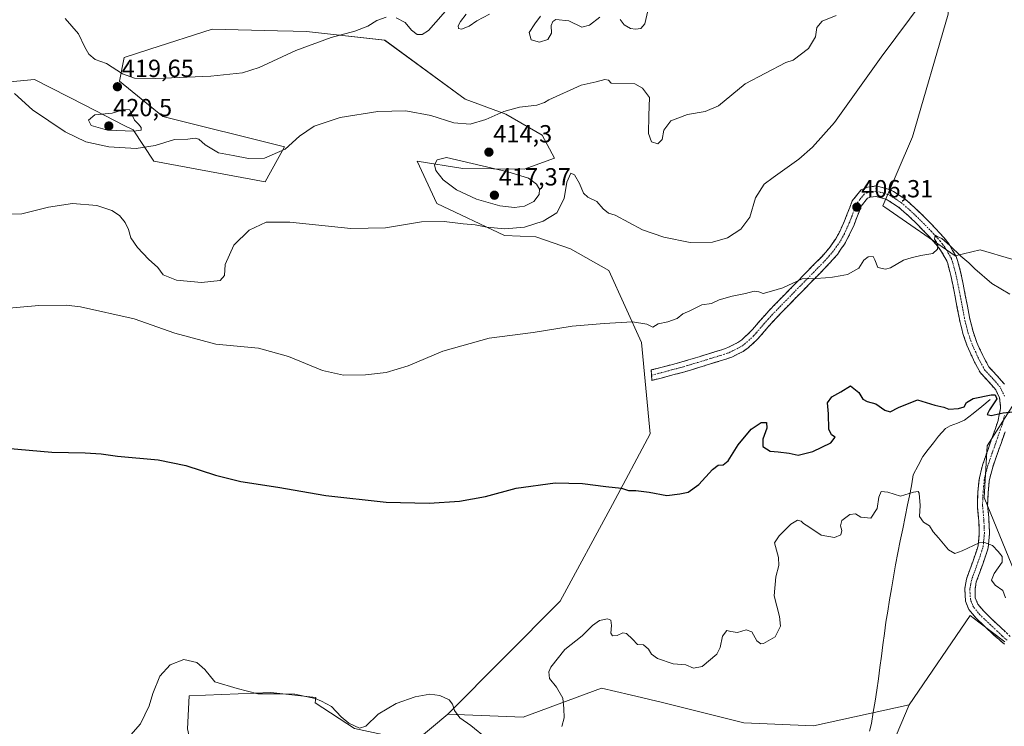
# Model space of a CAD drawing. Units: metres. Extents: x 577026 to 580480, y 4703412 to 4705764.
# Drawn here: x 578433 to 578831, y 4704526 to 4704812 of the extents above; entities that cross this region are included whole.
import ezdxf
from ezdxf.enums import TextEntityAlignment as Align

# ---------------------------------------------------------------- set-up
doc = ezdxf.new("R2010")
doc.units = ezdxf.units.M
doc.header["$MEASUREMENT"] = 0
doc.linetypes.add('TRAZO_Y_PUNTO', pattern=[1, 0.5, -0.25, 0, -0.25])
doc.linetypes.add('TRAZOSX2', pattern=[1.5, 1, -0.5])
for name, color, linetype, lineweight in [('Arbolado forestal CxS', 92, 'Continuous', 0), ('Camino', 19, 'TRAZOSX2', 0), ('Camino Cxs', 19, 'Continuous', 0), ('Camino eje', 19, 'TRAZO_Y_PUNTO', 0), ('Carátula', 7, 'Continuous', 5), ('Corriente natural lineal', 142, 'Continuous', 13), ('Cultivos herbáceos CxS', 92, 'Continuous', 0), ('Curva de nivel maestra', 36, 'Continuous', 30), ('Curva de nivel normal', 36, 'Continuous', 0), ('Punto de cota en terreno', 7, 'Continuous', 0), ('Rótulo de punto de cota en terreno', 19, 'Continuous', 0), ('Suelo desnudo CxS', 43, 'Continuous', 0)]:
    doc.layers.add(name, color=color, linetype=linetype, lineweight=lineweight)
doc.styles.add('Arial', font='txt', dxfattribs={"height": 0.2})

# ---------------------------------------------------------------- blocks, each defined once
blk = doc.blocks.new('*U150')
at = {"layer": 'Cultivos herbáceos CxS', "color": 92, "linetype": 'Continuous', "lineweight": 0}
for points in [[(578423.1671, 4704786.3441, 414.4995), (578438.9883, 4704787.8395, 417.6531), (578459.3167, 4704777.4147, 419.798), (578475.2231, 4704769.2575, 419.5213), (578478.8211, 4704767.4125, 418.9865), (578487.2571, 4704754.7525, 412.1553), (578532.2259, 4704746.4745, 411.6174), (578540.1431, 4704760.5549, 414.1214), (578490.8851, 4704772.8773, 417.5642), (578473.3433, 4704787.1393, 419.6798), (578475.2243, 4704796.6707, 420.4581), (578485.5789, 4704800.0339, 421.1596), (578510.7647, 4704808.2153, 422.9086), (578537.2279, 4704807.5111, 421.3004), (578543.5937, 4704807.3419, 420.804), (578548.9397, 4704807.1997, 420.4206), (578580.6057, 4704803.6799, 418.1518), (578613.1503, 4704779.9165, 415.5606), (578629.6175, 4704773.7421, 414.5816), (578644.3801, 4704765.3013, 413.4069), (578649.3615, 4704755.9511, 411.8241), (578636.9983, 4704751.5865, 414.6263), (578612.2699, 4704751.7537, 416.2543), (578593.7629, 4704754.7517, 413.1863), (578601.7149, 4704737.6729, 410.6714), (578629.0449, 4704724.7457, 409.0455), (578641.8207, 4704724.1777, 408.797), (578655.8129, 4704719.3723, 407.8986), (578671.3143, 4704710.4801, 406.64), (578684.5081, 4704681.4363, 404.048), (578688.0265, 4704644.4727, 401.5678), (578672.7453, 4704615.8409, 399.3155), (578651.6537, 4704576.8045, 396.451), (578606.1039, 4704531.0241, 394.6396), (578592.9785, 4704519.9571, 393.3919)], [(578568.3497, 4704525.2383, 394.5794), (578552.5297, 4704535.6593, 394.3454), (578552.7329, 4704537.8385, 394.7064), (578534.6027, 4704539.8797, 394.799), (578501.4999, 4704538.4401, 393.7121), (578500.8587, 4704525.1091, 394.3389)], [(578845.2987, 4704383.1987, 387.461), (578808.9605, 4704355.0105, 385.0205), (578759.7049, 4704400.7753, 387.3146), (578760.6843, 4704437.5377, 388.7626), (578756.8059, 4704464.1961, 389.8992), (578758.6851, 4704474.9973, 389.8363), (578772.6273, 4704487.1059, 390.8658), (578792.8319, 4704534.7955, 392.3395), (578817.4443, 4704570.9481, 393.636), (578821.0433, 4704568.2485, 393.9011), (578831.5285, 4704560.3839, 394.7293)], [(578848.8695, 4704555.7627, 396.0918), (578823.1083, 4704618.7113, 397.0261), (578824.3257, 4704639.6705, 398.573), (578834.4479, 4704655.5769, 399.938)], [(578834.3093, 4704715.1509, 406.9754), (578821.5379, 4704718.8781, 406.5526), (578811.4287, 4704716.4643, 404.7548), (578782.9233, 4704736.1629, 405.7777), (578782.1601, 4704736.6897, 405.8051), (578794.1573, 4704764.6687, 406.9892), (578808.6413, 4704814.2443, 408.5964), (578801.4695, 4704920.2997, 414.2437), (578785.6523, 4704953.0067, 417.828), (578771.9961, 4705012.2305, 418.4969), (578768.2113, 4705037.4393, 419.8743), (578769.8371, 4705074.3361, 422.2734), (578781.9083, 4705087.8429, 422.5922), (578792.0935, 4705092.3893, 423.4233), (578793.2301, 4705092.8967, 423.8098), (578793.0357, 4705078.5557, 423.2284), (578783.5445, 4705055.3447, 420.6556), (578782.4903, 4705027.9141, 418.1918), (578808.9357, 4704984.3253, 414.9835), (578829.2433, 4704955.9143, 413.0516), (578845.1333, 4704951.5203, 413.2459)]]:
    blk.add_polyline3d(points, dxfattribs=at)
blk = doc.blocks.new('*U152')
at = {"layer": 'Suelo desnudo CxS', "color": 43, "linetype": 'Continuous', "lineweight": 0}
for points in [[(578500.8587, 4704525.1091, 394.3389), (578501.4999, 4704538.4401, 393.7121), (578534.6027, 4704539.8797, 394.799), (578552.7329, 4704537.8385, 394.7064), (578552.5297, 4704535.6593, 394.3454), (578568.3497, 4704525.2383, 394.5794)], [(578592.9785, 4704519.9571, 393.3919), (578606.1039, 4704531.0241, 394.6396), (578636.6905, 4704529.8689, 397.1483), (578668.3819, 4704541.6065, 392.3388), (578679.9173, 4704538.8595, 393.8031), (578693.0301, 4704535.7371, 392.7643), (578725.8935, 4704527.5209, 392.8417), (578754.0627, 4704526.3465, 391.4074), (578792.8319, 4704534.7955, 392.3395), (578772.6273, 4704487.1059, 390.8658)]]:
    blk.add_polyline3d(points, dxfattribs=at)
blk = doc.blocks.new('*U178')
at = {"layer": 'Curva de nivel normal', "color": 36, "linetype": 'Continuous', "lineweight": 0}
blk.add_polyline3d([(578419.51, 4704694.44, 405), (578440.63, 4704696.38, 405), (578451.69, 4704696.56, 405), (578457.5, 4704695.89, 405), (578479.24, 4704690.98, 405), (578495.68, 4704685.25, 405), (578512.31, 4704680.71, 405), (578529.54, 4704679.06, 405), (578541.7, 4704675.74, 405), (578555.44, 4704670.12, 405), (578563.91, 4704668.22, 405), (578572.9, 4704668.34, 405), (578581.2, 4704669.34, 405), (578590.1, 4704671.93, 405), (578604.2, 4704677.85, 405), (578622.85, 4704683.13, 405), (578640.7, 4704685.41, 405), (578656.51, 4704688.03, 405), (578669.38, 4704689.05, 405), (578680.85, 4704689.79, 405), (578686.72, 4704688.82, 405), (578689.14, 4704687.59, 405), (578691.22, 4704688.93, 405), (578695.14, 4704689.78, 405), (578698.9, 4704691.13, 405), (578701.27, 4704693.01, 405), (578704.06, 4704694.16, 405), (578708.94, 4704696.65, 405), (578712.9, 4704697.22, 405), (578715.9, 4704698.64, 405), (578721.19, 4704700.21, 405), (578726.63, 4704701.21, 405), (578730.14, 4704702.21, 405), (578731.98, 4704701.97, 405), (578733.69, 4704701.3, 405), (578737.13, 4704702.12, 405), (578741.68, 4704703.58, 405), (578749.46, 4704707.15, 405), (578755.05, 4704707.36, 405), (578758.93, 4704707.61, 405), (578761.73, 4704707.78, 405), (578764.93, 4704708.43, 405), (578767.89, 4704708.86, 405), (578772.42, 4704711.46, 405), (578774.49, 4704714.78, 405), (578776.24, 4704716.12, 405), (578778.18, 4704716.27, 405), (578778.98, 4704714.8, 405), (578780.08, 4704711.75, 405), (578783.19, 4704711.14, 405), (578785.19, 4704711.61, 405), (578790.55, 4704714.74, 405), (578793.55, 4704715.61, 405), (578797.55, 4704716.64, 405), (578802.43, 4704717.37, 405), (578804.26, 4704719.12, 405), (578804.4, 4704720.59, 405), (578803.9, 4704721.98, 405), (578803.1, 4704723.19, 405), (578803.29, 4704724.78, 405), (578804.18, 4704724.27, 405), (578806.02, 4704723.43, 405), (578809.3, 4704720.7, 405), (578813.65, 4704716.38, 405), (578816.94, 4704713.68, 405), (578819.41, 4704711.15, 405), (578826.2, 4704705.27, 405), (578833.53, 4704701.02, 405)], dxfattribs=at)
blk = doc.blocks.new('*U180')
at = {"layer": 'Curva de nivel normal', "color": 36, "linetype": 'Continuous', "lineweight": 0}
blk.add_polyline3d([(578430.82, 4704782.18, 415), (578438.19, 4704775.56, 415), (578451.35, 4704766.61, 415), (578459.73, 4704762.63, 415), (578468.97, 4704760.59, 415), (578480.09, 4704759.86, 415), (578487.75, 4704761.16, 415), (578495.63, 4704763.6, 415), (578500.91, 4704763.7, 415), (578503.88, 4704764.07, 415), (578505.4, 4704763.69, 415), (578507.95, 4704761.32, 415), (578513.42, 4704758.18, 415), (578519.35, 4704757.1, 415), (578525.51, 4704755.9, 415), (578531.98, 4704756.04, 415), (578540.32, 4704759.62, 415), (578546.2, 4704764.88, 415), (578552.07, 4704768.91, 415), (578562.57, 4704772.41, 415), (578577.9, 4704774.82, 415), (578589.23, 4704775.2, 415), (578599.23, 4704773.31, 415), (578608.56, 4704770.26, 415), (578615.23, 4704769.77, 415), (578621.56, 4704771.58, 415), (578628.8, 4704774.92, 415), (578635.18, 4704776.59, 415), (578642.14, 4704777.42, 415), (578645.23, 4704778.5, 415), (578647.08, 4704779.62, 415), (578660.12, 4704785.56, 415), (578666.12, 4704786.93, 415), (578669.64, 4704787.78, 415), (578671.16, 4704787.54, 415), (578672.21, 4704786.34, 415), (578681.8, 4704786.09, 415), (578684.88, 4704784.25, 415), (578687.71, 4704780.47, 415), (578687.46, 4704773.27, 415), (578687.28, 4704766, 415), (578688.6, 4704762.64, 415), (578691.08, 4704761.76, 415), (578692.88, 4704763.6, 415), (578693.54, 4704767.28, 415), (578696.34, 4704771.08, 415), (578703.12, 4704773.66, 415), (578710.22, 4704774.86, 415), (578715.66, 4704777.14, 415), (578726.49, 4704786.05, 415), (578742.89, 4704794.67, 415), (578745.84, 4704795.63, 415), (578752.12, 4704800.37, 415), (578754.87, 4704805.14, 415), (578755.4, 4704808.87, 415), (578757.56, 4704811.4, 415), (578763.28, 4704813.64, 415)], dxfattribs=at)
blk = doc.blocks.new('*U190')
at = {"layer": 'Curva de nivel normal', "color": 36, "linetype": 'Continuous', "lineweight": 0}
for points in [[(578451.34, 4704812.55, 420), (578456.8, 4704806.34, 420), (578459.24, 4704800.92, 420), (578460.95, 4704798.04, 420), (578463.44, 4704795.94, 420), (578468.03, 4704794.34, 420), (578474.6, 4704790.11, 420), (578479.36, 4704788.4, 420), (578488.07, 4704788.25, 420), (578510.24, 4704789.18, 420), (578523.12, 4704790.47, 420), (578529.88, 4704792.73, 420), (578544.69, 4704799.56, 420), (578558.95, 4704804.79, 420), (578568.48, 4704807.39, 420), (578573.84, 4704809.39, 420), (578577.39, 4704811.63, 420), (578581.23, 4704813.08, 420)], [(578585.23, 4704812.78, 420), (578588.91, 4704810.92, 420), (578591.4, 4704807.72, 420), (578593.72, 4704806.08, 420), (578595.82, 4704806.02, 420), (578598.37, 4704807.69, 420), (578608.24, 4704818.84, 420)], [(578613.54, 4704814.27, 420), (578611.34, 4704811.33, 420), (578610.3, 4704809.46, 420), (578610.42, 4704808.44, 420), (578611.73, 4704808.23, 420), (578614.84, 4704809.4, 420), (578617.88, 4704811.53, 420), (578623.04, 4704814.26, 420)], [(578643.72, 4704813.41, 420), (578641.34, 4704810.37, 420), (578639.1, 4704806.87, 420), (578639.91, 4704803.9, 420), (578643.27, 4704802.92, 420), (578646.59, 4704804.03, 420), (578648.04, 4704806.54, 420), (578648.02, 4704809.69, 420), (578648.59, 4704811.25, 420), (578649.87, 4704812.05, 420), (578655.14, 4704811.56, 420), (578660.36, 4704809.04, 420), (578663.43, 4704809.81, 420), (578667.67, 4704813.04, 420)], [(578675.93, 4704812.09, 420), (578677.49, 4704809.99, 420), (578680, 4704808.5, 420), (578682.08, 4704808.14, 420), (578684.18, 4704808.46, 420), (578685.82, 4704810.38, 420), (578687.1, 4704815.63, 420)]]:
    blk.add_polyline3d(points, dxfattribs=at)
blk = doc.blocks.new('*U197')
at = {"layer": 'Curva de nivel normal', "color": 36, "linetype": 'Continuous', "lineweight": 0}
for points in [[(578475.1, 4704519.5, 395), (578481.76, 4704527.2, 395), (578485.32, 4704534.48, 395), (578486.78, 4704539.36, 395), (578489.7, 4704546.48, 395), (578493.87, 4704551.07, 395), (578499.3, 4704553.18, 395), (578504.66, 4704551.99, 395), (578507.81, 4704549.11, 395), (578511.89, 4704544.1, 395), (578520.97, 4704541.38, 395), (578529.32, 4704539.3, 395), (578537.38, 4704539.34, 395), (578544.3, 4704539.21, 395), (578552.54, 4704537.45, 395), (578555.03, 4704536.32, 395), (578559.11, 4704534.09, 395), (578562.99, 4704529.95, 395), (578566.08, 4704527.4, 395), (578570.46, 4704525.39, 395), (578573.03, 4704526.23, 395), (578578.02, 4704531.03, 395), (578585.3, 4704535.39, 395), (578592.9, 4704538.08, 395), (578598.83, 4704539.2, 395), (578602.97, 4704538.65, 395), (578606.66, 4704536.9, 395), (578608.08, 4704535.1, 395), (578608.82, 4704532.49, 395), (578611.02, 4704529.52, 395), (578615.53, 4704526.5, 395), (578622.09, 4704521.08, 395)], [(578652.25, 4704526.13, 395), (578653.26, 4704529.59, 395), (578653.05, 4704533.3, 395), (578652.68, 4704537.48, 395), (578650.12, 4704541.92, 395), (578647.36, 4704545.46, 395), (578647.09, 4704548.19, 395), (578647.81, 4704550.05, 395), (578653.48, 4704557.21, 395), (578660.51, 4704562.7, 395), (578664.68, 4704566.86, 395), (578667.51, 4704569.01, 395), (578670.72, 4704569.68, 395), (578672.09, 4704569.07, 395), (578672.42, 4704566.97, 395), (578672.12, 4704563.85, 395), (578672.76, 4704562.72, 395), (578674.64, 4704562.86, 395), (578676.91, 4704563.92, 395), (578678.43, 4704563.65, 395), (578680.93, 4704561.33, 395), (578682.88, 4704559.28, 395), (578685.38, 4704559.07, 395), (578687.28, 4704557.35, 395), (578688.54, 4704555.3, 395), (578691.04, 4704553.6, 395), (578697.33, 4704551.41, 395), (578702.5, 4704551.04, 395), (578705.56, 4704549.67, 395), (578709.07, 4704550.4, 395), (578715.03, 4704555.3, 395), (578716.28, 4704557.97, 395), (578717.29, 4704562.66, 395), (578719.04, 4704564.94, 395), (578720.59, 4704564.44, 395), (578723.4, 4704564.16, 395), (578726.88, 4704565.16, 395), (578729.19, 4704564.43, 395), (578731.21, 4704560.74, 395), (578732.75, 4704559.54, 395), (578733.89, 4704559.62, 395), (578738.53, 4704562.33, 395), (578740.74, 4704566.65, 395), (578740.34, 4704570.61, 395), (578738.19, 4704578.97, 395), (578738.82, 4704586.63, 395), (578740.03, 4704591.14, 395), (578739.92, 4704594.49, 395), (578738.28, 4704600.36, 395), (578740.15, 4704603.26, 395), (578744.88, 4704607.87, 395), (578747.68, 4704609.57, 395), (578749.08, 4704609.16, 395), (578750.12, 4704608.2, 395), (578752.2, 4704606.87, 395), (578757.27, 4704603.51, 395), (578762.61, 4704602.53, 395), (578765.21, 4704603.66, 395), (578765.63, 4704605.35, 395), (578764.99, 4704607.3, 395), (578765.55, 4704609.47, 395), (578768.82, 4704611.81, 395), (578771.13, 4704612.08, 395), (578773.28, 4704610.79, 395), (578777.27, 4704610.37, 395), (578779.83, 4704614.28, 395), (578780.56, 4704618.83, 395), (578781.52, 4704621.14, 395), (578784.22, 4704620.83, 395), (578789.3, 4704619.28, 395), (578794.55, 4704620.82, 395), (578796.44, 4704621.07, 395), (578796.92, 4704620.4, 395), (578797.23, 4704615.53, 395), (578796.97, 4704611.02, 395), (578798.64, 4704608.76, 395), (578800.98, 4704607.22, 395), (578802.55, 4704604.85, 395), (578804.7, 4704602.39, 395), (578808.7, 4704597.59, 395), (578811.22, 4704596.12, 395), (578814.27, 4704597.14, 395), (578821.09, 4704600.34, 395), (578823.3, 4704600.49, 395), (578826.58, 4704599.33, 395), (578828.76, 4704596.84, 395), (578830.42, 4704594.82, 395), (578830.38, 4704592.54, 395), (578827.14, 4704587.97, 395), (578826.16, 4704585.3, 395), (578827.65, 4704583.3, 395), (578830.7, 4704581.11, 395), (578831.74, 4704578.15, 395)]]:
    blk.add_polyline3d(points, dxfattribs=at)
blk = doc.blocks.new('*U199')
at = {"layer": 'Curva de nivel normal', "color": 36, "linetype": 'Continuous', "lineweight": 0}
blk.add_polyline3d([(578427.44, 4704733.39, 410), (578433.85, 4704733.42, 410), (578444.61, 4704736.11, 410), (578454.37, 4704737.62, 410), (578464.1, 4704736.81, 410), (578470.2, 4704734.88, 410), (578473.26, 4704732.81, 410), (578475.63, 4704729.99, 410), (578477.01, 4704727.12, 410), (578477.97, 4704723.7, 410), (578480.62, 4704719.89, 410), (578485.07, 4704715.11, 410), (578488.78, 4704711.77, 410), (578491.05, 4704708.74, 410), (578496.44, 4704706.66, 410), (578506.54, 4704705.65, 410), (578514.03, 4704706.47, 410), (578515.77, 4704708.46, 410), (578516.04, 4704712.96, 410), (578519.63, 4704720.76, 410), (578525.8, 4704726.84, 410), (578532.63, 4704730.06, 410), (578542.24, 4704730.06, 410), (578566.9, 4704727.54, 410), (578580.9, 4704727.74, 410), (578595.45, 4704730.21, 410), (578604.74, 4704730.4, 410), (578612.34, 4704729.4, 410), (578617.2, 4704729.06, 410), (578621.9, 4704728.12, 410), (578629.23, 4704727.36, 410), (578637.23, 4704728.04, 410), (578644.79, 4704730.44, 410), (578650.2, 4704733.81, 410), (578653.28, 4704739.62, 410), (578654.36, 4704746.29, 410), (578655.98, 4704749.86, 410), (578657.41, 4704749.27, 410), (578659.49, 4704745.69, 410), (578661.07, 4704741.86, 410), (578662.81, 4704740.22, 410), (578666.4, 4704738.46, 410), (578669.02, 4704735.46, 410), (578671.2, 4704733.79, 410), (578673.92, 4704732.9, 410), (578684.89, 4704726.95, 410), (578693.61, 4704724.01, 410), (578704.16, 4704721.84, 410), (578713.27, 4704722, 410), (578719.28, 4704723.7, 410), (578724.68, 4704727.28, 410), (578728.28, 4704732.18, 410), (578730.67, 4704739.9, 410), (578734.11, 4704745.52, 410), (578737.72, 4704748.23, 410), (578748.11, 4704755.56, 410), (578753.7, 4704760.49, 410), (578762.56, 4704770.45, 410), (578781.46, 4704796.84, 410), (578798.82, 4704820.25, 410)], dxfattribs=at)
blk = doc.blocks.new('*U206')
at = {"layer": 'Curva de nivel maestra', "color": 36, "linetype": 'Continuous', "lineweight": 30}
blk.add_polyline3d([(578427.58, 4704638.64, 400), (578445.99, 4704637.04, 400), (578459.38, 4704636.76, 400), (578465.97, 4704636.36, 400), (578472.56, 4704635.38, 400), (578488.94, 4704633.89, 400), (578500.22, 4704631.67, 400), (578512.16, 4704627.7, 400), (578522.46, 4704625.18, 400), (578537.42, 4704622.85, 400), (578556.87, 4704619.57, 400), (578581.23, 4704616.78, 400), (578598.56, 4704616.35, 400), (578610.9, 4704617.19, 400), (578621.46, 4704619.15, 400), (578633.8, 4704622.45, 400), (578649.57, 4704624.63, 400), (578660.6, 4704624.32, 400), (578670.14, 4704623.11, 400), (578676.48, 4704622.51, 400), (578679.25, 4704621.55, 400), (578682.16, 4704621.52, 400), (578687.63, 4704620.82, 400), (578694.75, 4704619.49, 400), (578699.97, 4704620.15, 400), (578703.42, 4704620.86, 400), (578707.75, 4704623.93, 400), (578713.3, 4704630.01, 400), (578715.49, 4704631.8, 400), (578717.54, 4704631.88, 400), (578719.64, 4704633.52, 400), (578723.56, 4704639.96, 400), (578728.89, 4704646.36, 400), (578732.91, 4704649.02, 400), (578735.06, 4704649.06, 400), (578735.28, 4704646.74, 400), (578733.58, 4704642.34, 400), (578733.57, 4704639.34, 400), (578736.63, 4704637.43, 400), (578739.81, 4704637.21, 400), (578744.26, 4704636.67, 400), (578747.9, 4704635.88, 400), (578753.79, 4704637.3, 400), (578761.08, 4704640.88, 400), (578762.81, 4704643.12, 400), (578761.38, 4704644.08, 400), (578760.32, 4704646.4, 400), (578760.15, 4704652.62, 400), (578759.74, 4704657.02, 400), (578761.55, 4704659.49, 400), (578765.2, 4704661.52, 400), (578769.1, 4704663.86, 400), (578772.46, 4704661.21, 400), (578774.12, 4704658.52, 400), (578775.76, 4704657.5, 400), (578779.26, 4704656.64, 400), (578782.92, 4704653.99, 400), (578785.16, 4704653.43, 400), (578788.55, 4704655.15, 400), (578796.19, 4704658.26, 400), (578803.15, 4704656.05, 400), (578806.79, 4704655.19, 400), (578808.89, 4704654.51, 400), (578812.72, 4704654.65, 400), (578815.02, 4704655.4, 400), (578816.07, 4704657.13, 400), (578818.68, 4704658.72, 400), (578825.93, 4704660.3, 400), (578827.54, 4704660.2, 400), (578828.28, 4704658.58, 400), (578825.33, 4704654.11, 400), (578824.4, 4704652.27, 400), (578826.04, 4704651.9, 400), (578830.85, 4704652.95, 400), (578834.92, 4704653.32, 400)], dxfattribs=at)
blk = doc.blocks.new('5PATER')
at = {"layer": 'Carátula', "linetype": 'Continuous', "lineweight": 5}
h = blk.add_hatch(color=250, dxfattribs=at)
edge = h.paths.add_edge_path()
edge.add_ellipse((0, 0.01), major_axis=(-1.33, -1.34), ratio=0.999422, start_angle=0, end_angle=360)

msp = doc.modelspace()

# ---------------------------------------------------------------- linework, layer by layer
at = {"layer": 'Arbolado forestal CxS', "color": 92, "linetype": 'Continuous', "lineweight": 0}
for points in [[(578845.13, 4704951.52, 413.25), (578829.24, 4704955.91, 413.05), (578808.94, 4704984.33, 414.98), (578782.49, 4705027.91, 418.19), (578783.54, 4705055.34, 420.66), (578793.04, 4705078.56, 423.23), (578793.23, 4705092.9, 423.81), (578792.09, 4705092.39, 423.42), (578781.91, 4705087.84, 422.59), (578769.84, 4705074.34, 422.27), (578768.21, 4705037.44, 419.87), (578772, 4705012.23, 418.5), (578785.65, 4704953.01, 417.83), (578801.47, 4704920.3, 414.24), (578808.64, 4704814.24, 408.6), (578794.16, 4704764.67, 406.99), (578782.16, 4704736.69, 405.81), (578782.92, 4704736.16, 405.78), (578811.43, 4704716.46, 404.75), (578821.54, 4704718.88, 406.55), (578834.31, 4704715.15, 406.98)], [(578845.13, 4704951.52, 413.25), (578829.24, 4704955.91, 413.05), (578808.94, 4704984.33, 414.98), (578782.49, 4705027.91, 418.19), (578783.54, 4705055.34, 420.66), (578793.04, 4705078.56, 423.23), (578793.23, 4705092.9, 423.81), (578792.09, 4705092.39, 423.42), (578781.91, 4705087.84, 422.59), (578769.84, 4705074.34, 422.27), (578768.21, 4705037.44, 419.87), (578772, 4705012.23, 418.5), (578785.65, 4704953.01, 417.83), (578801.47, 4704920.3, 414.24), (578808.64, 4704814.24, 408.6), (578794.16, 4704764.67, 406.99), (578782.16, 4704736.69, 405.81), (578782.92, 4704736.16, 405.78), (578811.43, 4704716.46, 404.75), (578821.54, 4704718.88, 406.55), (578834.31, 4704715.15, 406.98)], [(578831.53, 4704560.38, 394.73), (578821.04, 4704568.25, 393.9), (578817.44, 4704570.95, 393.64), (578792.83, 4704534.8, 392.34), (578754.06, 4704526.35, 391.41), (578725.89, 4704527.52, 392.84), (578693.03, 4704535.74, 392.76), (578679.92, 4704538.86, 393.8), (578668.38, 4704541.61, 392.34), (578636.69, 4704529.87, 397.15), (578606.1, 4704531.02, 394.64), (578651.65, 4704576.8, 396.45), (578672.75, 4704615.84, 399.32), (578688.03, 4704644.47, 401.57), (578684.51, 4704681.44, 404.05), (578671.31, 4704710.48, 406.64), (578655.81, 4704719.37, 407.9), (578641.82, 4704724.18, 408.8), (578629.04, 4704724.75, 409.05), (578601.71, 4704737.67, 410.67), (578593.76, 4704754.75, 413.19), (578612.27, 4704751.75, 416.25), (578637, 4704751.59, 414.63), (578649.36, 4704755.95, 411.82), (578644.38, 4704765.3, 413.41), (578629.62, 4704773.74, 414.58), (578613.15, 4704779.92, 415.56), (578580.61, 4704803.68, 418.15), (578548.94, 4704807.2, 420.42), (578543.59, 4704807.34, 420.8), (578537.23, 4704807.51, 421.3), (578510.76, 4704808.22, 422.91), (578485.58, 4704800.03, 421.16), (578475.22, 4704796.67, 420.46), (578473.34, 4704787.14, 419.68), (578490.89, 4704772.88, 417.56), (578540.14, 4704760.55, 414.12), (578532.23, 4704746.47, 411.62), (578487.26, 4704754.75, 412.16), (578478.82, 4704767.41, 418.99), (578475.22, 4704769.26, 419.52), (578459.32, 4704777.41, 419.8), (578438.99, 4704787.84, 417.65), (578423.17, 4704786.34, 414.5)], [(578423.17, 4704786.34, 414.5), (578438.99, 4704787.84, 417.65), (578459.32, 4704777.41, 419.8), (578475.22, 4704769.26, 419.52), (578478.82, 4704767.41, 418.99), (578487.26, 4704754.75, 412.16), (578532.23, 4704746.47, 411.62), (578540.14, 4704760.55, 414.12), (578490.89, 4704772.88, 417.56), (578473.34, 4704787.14, 419.68), (578475.22, 4704796.67, 420.46), (578485.58, 4704800.03, 421.16), (578510.76, 4704808.22, 422.91), (578537.23, 4704807.51, 421.3), (578543.59, 4704807.34, 420.8), (578548.94, 4704807.2, 420.42), (578580.61, 4704803.68, 418.15), (578613.15, 4704779.92, 415.56), (578629.62, 4704773.74, 414.58), (578644.38, 4704765.3, 413.41), (578649.36, 4704755.95, 411.82), (578637, 4704751.59, 414.63), (578612.27, 4704751.75, 416.25), (578593.76, 4704754.75, 413.19), (578601.71, 4704737.67, 410.67), (578629.04, 4704724.75, 409.05), (578641.82, 4704724.18, 408.8), (578655.81, 4704719.37, 407.9), (578671.31, 4704710.48, 406.64), (578684.51, 4704681.44, 404.05), (578688.03, 4704644.47, 401.57), (578672.75, 4704615.84, 399.32), (578651.65, 4704576.8, 396.45), (578606.1, 4704531.02, 394.64)], [(578834.45, 4704655.58, 399.94), (578824.33, 4704639.67, 398.57), (578823.11, 4704618.71, 397.03), (578848.87, 4704555.76, 396.09)], [(578834.45, 4704655.58, 399.94), (578824.33, 4704639.67, 398.57), (578823.11, 4704618.71, 397.03), (578848.87, 4704555.76, 396.09)], [(578831.53, 4704560.38, 394.73), (578821.04, 4704568.25, 393.9), (578817.44, 4704570.95, 393.64), (578792.83, 4704534.8, 392.34)], [(578606.1, 4704531.02, 394.64), (578636.69, 4704529.87, 397.15), (578668.38, 4704541.61, 392.34), (578679.92, 4704538.86, 393.8), (578693.03, 4704535.74, 392.76), (578725.89, 4704527.52, 392.84), (578754.06, 4704526.35, 391.41), (578792.83, 4704534.8, 392.34)]]:
    msp.add_polyline3d(points, dxfattribs=at)
at = {"layer": 'Camino', "color": 19, "linetype": 'TRAZOSX2', "lineweight": 0}
for points in [[(578688.62, 4704668.19), (578688.49, 4704670.3), (578696.13, 4704672.29), (578700.89, 4704673.58), (578703.53, 4704674.36), (578708.29, 4704675.81), (578717.38, 4704678.61), (578719.46, 4704679.36), (578723.45, 4704681.4), (578725.07, 4704682.51), (578728.39, 4704685.55), (578729.4, 4704686.67), (578732.64, 4704690.47), (578736.06, 4704694.28), (578747.19, 4704705.68), (578757.41, 4704716.13), (578760.48, 4704719.63), (578763.09, 4704723.36), (578764.72, 4704726.35), (578766.67, 4704730.65), (578767.76, 4704733.43), (578769.76, 4704738.7), (578773.34, 4704743.18), (578775.9, 4704744.22), (578779.56, 4704744.74), (578784.89, 4704743.28), (578786.41, 4704742.52), (578791.02, 4704739.52), (578795.53, 4704735.52), (578798.78, 4704732.41), (578803.47, 4704727.59), (578806.95, 4704723.71), (578808.99, 4704721.14), (578811.76, 4704716.22), (578812.35, 4704714.65), (578813.74, 4704709.52), (578815.51, 4704700.63), (578817.21, 4704691.7), (578817.48, 4704690.39), (578818.66, 4704685.84), (578820.2, 4704681.39), (578820.56, 4704680.53), (578822.63, 4704676.1), (578822.98, 4704675.36), (578825.04, 4704671.54), (578828.24, 4704668.13), (578831.31, 4704664.57)], [(578831.36, 4704559.37), (578827.08, 4704563.08), (578823.42, 4704566.47), (578819.94, 4704569.84), (578816.96, 4704573.37), (578815.62, 4704576.79), (578815.29, 4704581.89), (578815.95, 4704585.65), (578818.67, 4704593.11), (578820.26, 4704597.83), (578820.66, 4704599.19), (578821.19, 4704604.1), (578820.96, 4704609.39), (578820.9, 4704610.26), (578820.4, 4704615.49), (578820.64, 4704620.96), (578821.1, 4704625.91), (578821.35, 4704627.38), (578822.64, 4704632.21), (578823.51, 4704634.8), (578825.17, 4704639.48), (578826.05, 4704641.97), (578827.69, 4704646.66), (578828.77, 4704649.82), (578829.76, 4704654.73), (578829.82, 4704655.34), (578829.4, 4704659.07), (578827.82, 4704662.26), (578825.16, 4704665.36), (578821.65, 4704669.1), (578819.28, 4704673.49), (578818.88, 4704674.34), (578816.76, 4704678.86), (578816.32, 4704679.92), (578814.69, 4704684.63), (578813.44, 4704689.45), (578813.14, 4704690.89), (578811.44, 4704699.83), (578809.7, 4704708.57), (578808.39, 4704713.38), (578807.98, 4704714.47), (578805.54, 4704718.82), (578803.77, 4704721.04), (578800.44, 4704724.76), (578796.32, 4704729.01), (578792.72, 4704732.47), (578788.5, 4704736.21), (578784.34, 4704738.92), (578783.4, 4704739.39), (578779.29, 4704740.51), (578776.99, 4704740.19), (578775.9, 4704739.74), (578773.4, 4704736.62), (578771.63, 4704731.94), (578770.5, 4704729.04), (578768.43, 4704724.5), (578766.63, 4704721.17), (578763.75, 4704717.07), (578760.46, 4704713.31), (578750.16, 4704702.78), (578739.09, 4704691.45), (578735.76, 4704687.73), (578732.52, 4704683.93), (578731.34, 4704682.62), (578727.66, 4704679.25), (578725.58, 4704677.83), (578721.11, 4704675.54), (578718.7, 4704674.67), (578709.5, 4704671.85), (578704.72, 4704670.39), (578702.02, 4704669.59), (578697.2, 4704668.28), (578688.75, 4704666.08), (578688.62, 4704668.19)], [(578831.61, 4704645.31), (578829.97, 4704640.59), (578829.08, 4704638.1), (578827.44, 4704633.44), (578826.62, 4704631.01), (578825.41, 4704626.48), (578825.21, 4704625.37), (578824.79, 4704620.68), (578824.56, 4704615.59), (578825.03, 4704610.6), (578825.1, 4704609.63), (578825.33, 4704604.58), (578825.34, 4704603.91), (578824.74, 4704598.37), (578824.22, 4704596.58), (578822.59, 4704591.74), (578819.97, 4704584.58), (578819.45, 4704581.59), (578819.57, 4704578.1), (578820.58, 4704575.52), (578822.98, 4704572.68), (578826.27, 4704569.48), (578829.85, 4704566.17), (578833.62, 4704562.51)]]:
    msp.add_lwpolyline(points, dxfattribs=at)
at = {"layer": 'Camino Cxs', "color": 19, "linetype": 'Continuous', "lineweight": 0}
for points in [[(578831.36, 4704559.37, 394.43), (578829.22, 4704561.23, 394.29), (578827.08, 4704563.08, 394.06), (578823.42, 4704566.47, 393.84), (578819.94, 4704569.84, 393.56), (578816.96, 4704573.37, 393.35), (578815.62, 4704576.79, 393.37), (578815.46, 4704579.34, 393.42), (578815.29, 4704581.89, 393.51), (578815.95, 4704585.65, 393.64), (578817.31, 4704589.38, 393.9), (578818.67, 4704593.11, 394.18), (578820.26, 4704597.83, 394.62), (578820.66, 4704599.19, 394.76), (578821.19, 4704604.1, 395.38), (578821.08, 4704606.75, 395.77), (578820.96, 4704609.39, 396.12), (578820.9, 4704610.26, 396.22), (578820.65, 4704612.88, 396.51), (578820.4, 4704615.49, 396.76), (578820.52, 4704618.23, 396.98), (578820.64, 4704620.96, 397.21), (578821.1, 4704625.91, 397.58), (578821.35, 4704627.38, 397.67), (578822.64, 4704632.21, 398.05), (578823.51, 4704634.8, 398.28), (578825.17, 4704639.48, 398.71), (578826.05, 4704641.97, 398.94), (578827.69, 4704646.66, 399.4), (578828.77, 4704649.82, 399.67), (578829.27, 4704652.28, 399.88), (578829.76, 4704654.73, 399.94), (578829.82, 4704655.34, 399.93), (578829.4, 4704659.07, 399.87), (578827.82, 4704662.26, 400.36), (578825.16, 4704665.36, 400.87), (578823.41, 4704667.23, 401.09), (578821.65, 4704669.1, 401.33), (578819.28, 4704673.49, 401.47), (578818.88, 4704674.34, 401.57), (578816.76, 4704678.86, 402.07), (578816.32, 4704679.92, 402.11), (578814.69, 4704684.63, 402.35), (578813.44, 4704689.45, 402.67), (578813.14, 4704690.89, 402.8), (578812.29, 4704695.36, 403.19), (578811.44, 4704699.83, 403.5), (578810.57, 4704704.2, 403.82), (578809.7, 4704708.57, 404.13), (578808.39, 4704713.38, 404.53), (578807.98, 4704714.47, 404.6), (578805.54, 4704718.82, 404.82), (578803.77, 4704721.04, 404.97), (578800.44, 4704724.76, 405.16), (578798.38, 4704726.89, 405.36), (578796.32, 4704729.01, 405.54), (578792.72, 4704732.47, 405.72), (578790.61, 4704734.34, 405.78), (578788.5, 4704736.21, 405.82), (578784.34, 4704738.92, 406.03), (578783.4, 4704739.39, 406.1), (578779.29, 4704740.51, 406.22), (578776.99, 4704740.19, 406.27), (578775.9, 4704739.74, 406.29), (578773.4, 4704736.62, 406.21), (578772.52, 4704734.28, 406.12), (578771.63, 4704731.94, 405.99), (578770.5, 4704729.04, 405.83), (578768.43, 4704724.5, 405.68), (578766.63, 4704721.17, 405.55), (578765.19, 4704719.12, 405.47), (578763.75, 4704717.07, 405.38), (578760.46, 4704713.31, 405.34), (578757.03, 4704709.8, 405.11), (578753.59, 4704706.29, 404.87), (578750.16, 4704702.78, 404.6), (578747.39, 4704699.95, 404.44), (578744.63, 4704697.12, 404.25), (578741.86, 4704694.28, 404.04), (578739.09, 4704691.45, 403.93), (578735.76, 4704687.73, 403.71), (578732.52, 4704683.93, 403.49), (578731.34, 4704682.62, 403.44), (578727.66, 4704679.25, 403.32), (578725.58, 4704677.83, 403.25), (578723.35, 4704676.69, 403.18), (578721.11, 4704675.54, 403.17), (578718.7, 4704674.67, 403.15), (578714.1, 4704673.26, 403.1), (578709.5, 4704671.85, 403.09), (578704.72, 4704670.39, 403.11), (578702.02, 4704669.59, 403.13), (578697.2, 4704668.28, 403.17), (578692.98, 4704667.18, 403.11), (578688.75, 4704666.08, 403.02), (578688.49, 4704670.3, 403.34), (578692.31, 4704671.3, 403.42), (578696.13, 4704672.29, 403.38), (578700.89, 4704673.58, 403.25), (578703.53, 4704674.36, 403.28), (578708.29, 4704675.81, 403.3), (578712.84, 4704677.21, 403.27), (578717.38, 4704678.61, 403.28), (578719.46, 4704679.36, 403.33), (578723.45, 4704681.4, 403.43), (578725.07, 4704682.51, 403.44), (578728.39, 4704685.55, 403.62), (578729.4, 4704686.67, 403.68), (578732.64, 4704690.47, 403.89), (578734.35, 4704692.38, 404.03), (578736.06, 4704694.28, 404.11), (578738.84, 4704697.13, 404.33), (578741.63, 4704699.98, 404.5), (578744.41, 4704702.83, 404.68), (578747.19, 4704705.68, 404.85), (578750.6, 4704709.16, 405.05), (578754, 4704712.65, 405.26), (578757.41, 4704716.13, 405.43), (578760.48, 4704719.63, 405.62), (578763.09, 4704723.36, 405.78), (578764.72, 4704726.35, 406.1), (578766.67, 4704730.65, 406.08), (578767.76, 4704733.43, 406.26), (578768.76, 4704736.07, 406.4), (578769.76, 4704738.7, 406.5), (578771.55, 4704740.94, 406.53), (578773.34, 4704743.18, 406.57), (578775.9, 4704744.22, 406.43), (578779.56, 4704744.74, 406.33), (578782.23, 4704744.01, 406.2), (578784.89, 4704743.28, 406.18), (578786.41, 4704742.52, 406.14), (578788.72, 4704741.02, 406.01), (578791.02, 4704739.52, 405.88), (578793.28, 4704737.52, 405.78), (578795.53, 4704735.52, 405.67), (578798.78, 4704732.41, 405.54), (578801.13, 4704730, 405.34), (578803.47, 4704727.59, 405.22), (578805.21, 4704725.65, 405.13), (578806.95, 4704723.71, 405.01), (578808.99, 4704721.14, 405), (578810.38, 4704718.68, 404.84), (578811.76, 4704716.22, 404.67), (578812.35, 4704714.65, 404.58), (578813.05, 4704712.09, 404.39), (578813.74, 4704709.52, 404.2), (578814.63, 4704705.08, 403.94), (578815.51, 4704700.63, 403.62), (578816.36, 4704696.17, 403.21), (578817.21, 4704691.7, 402.83), (578817.48, 4704690.39, 402.74), (578818.66, 4704685.84, 402.43), (578820.2, 4704681.39, 402.16), (578820.56, 4704680.53, 402.09), (578822.63, 4704676.1, 401.68), (578822.98, 4704675.36, 401.61), (578825.04, 4704671.54, 401.24), (578828.24, 4704668.13, 400.92), (578831.31, 4704664.57, 400.66)], [(578831.61, 4704645.31, 399.15), (578829.97, 4704640.59, 398.73), (578829.08, 4704638.1, 398.5), (578827.44, 4704633.44, 398.07), (578826.62, 4704631.01, 397.86), (578825.41, 4704626.48, 397.54), (578825.21, 4704625.37, 397.47), (578824.79, 4704620.68, 397.16), (578824.68, 4704618.14, 396.99), (578824.56, 4704615.59, 396.85), (578824.8, 4704613.1, 396.72), (578825.03, 4704610.6, 396.49), (578825.1, 4704609.63, 396.4), (578825.22, 4704607.11, 396.07), (578825.33, 4704604.58, 395.67), (578825.34, 4704603.91, 395.56), (578825.04, 4704601.14, 395.13), (578824.74, 4704598.37, 394.73), (578824.22, 4704596.58, 394.58), (578823.41, 4704594.16, 394.35), (578822.59, 4704591.74, 394.23), (578821.28, 4704588.16, 394.1), (578819.97, 4704584.58, 394.04), (578819.45, 4704581.59, 393.89), (578819.57, 4704578.1, 393.74), (578820.58, 4704575.52, 393.73), (578822.98, 4704572.68, 393.88), (578826.27, 4704569.48, 394.22), (578829.85, 4704566.17, 394.47), (578831.74, 4704564.34, 394.63)]]:
    msp.add_polyline3d(points, dxfattribs=at)
at = {"layer": 'Camino eje', "color": 19, "linetype": 'TRAZO_Y_PUNTO', "lineweight": 0}
for points in [[(578831.42, 4704659.67), (578829.57, 4704663.42), (578828.03, 4704665.2), (578826.7, 4704666.75), (578823.35, 4704670.32), (578821.13, 4704674.43), (578820.84, 4704675.04), (578819.72, 4704677.44), (578818.57, 4704679.91), (578818.26, 4704680.66), (578816.68, 4704685.24), (578815.46, 4704689.92), (578815.18, 4704691.3), (578813.48, 4704700.23), (578811.72, 4704709.05), (578811.07, 4704711.45), (578810.37, 4704714.02), (578809.87, 4704715.35), (578808.65, 4704717.52), (578807.27, 4704719.98), (578806.25, 4704721.27), (578805.36, 4704722.38), (578803.62, 4704724.32), (578801.96, 4704726.18), (578801.17, 4704726.98), (578798.83, 4704729.39), (578797.55, 4704730.71), (578795.74, 4704732.45), (578794.13, 4704734), (578789.76, 4704737.87), (578787.46, 4704739.37), (578785.14, 4704740.84), (578784.15, 4704741.34), (578782.09, 4704741.9), (578779.43, 4704742.63), (578777.6, 4704742.37), (578776.45, 4704742.21), (578775.9, 4704741.98), (578774.62, 4704741.46), (578772.83, 4704739.22), (578771.58, 4704737.66), (578770.58, 4704735.03), (578769.7, 4704732.69), (578769.15, 4704731.3), (578768.59, 4704729.85), (578767.61, 4704727.7), (578766.58, 4704725.43), (578765.76, 4704723.93), (578764.86, 4704722.27), (578763.42, 4704720.22), (578762.12, 4704718.35), (578760.47, 4704716.47), (578758.94, 4704714.72), (578748.68, 4704704.23), (578743.14, 4704698.57), (578737.58, 4704692.87), (578735.87, 4704690.96), (578734.2, 4704689.1), (578730.96, 4704685.3), (578729.87, 4704684.09), (578726.37, 4704680.88), (578724.52, 4704679.62), (578720.29, 4704677.45), (578718.04, 4704676.64), (578713.44, 4704675.23), (578708.9, 4704673.83), (578704.13, 4704672.38), (578701.46, 4704671.59), (578696.67, 4704670.29), (578688.62, 4704668.19)], [(578832.49, 4704560.94), (578830.35, 4704562.8), (578828.47, 4704564.63), (578826.64, 4704566.32), (578824.85, 4704567.98), (578823.2, 4704569.58), (578821.46, 4704571.26), (578818.77, 4704574.45), (578817.6, 4704577.45), (578817.43, 4704580), (578817.37, 4704581.74), (578817.7, 4704583.62), (578817.96, 4704585.12), (578819.32, 4704588.85), (578820.63, 4704592.43), (578822.24, 4704597.21), (578822.44, 4704597.89), (578822.7, 4704598.78), (578823, 4704601.55), (578823.26, 4704604.17), (578823.15, 4704606.99), (578823.03, 4704609.51), (578822.98, 4704610.21), (578822.73, 4704612.93), (578822.48, 4704615.54), (578822.6, 4704618.28), (578822.72, 4704620.82), (578822.93, 4704623.17), (578823.21, 4704625.92), (578823.38, 4704626.93), (578824.63, 4704631.61), (578825.48, 4704634.12), (578826.31, 4704636.46), (578827.13, 4704638.79), (578827.57, 4704640.04), (578828.01, 4704641.28), (578828.83, 4704643.63), (578829.65, 4704645.99), (578830.78, 4704649.28), (578831.32, 4704651.96)]]:
    msp.add_lwpolyline(points, dxfattribs=at)
at = {"layer": 'Corriente natural lineal', "color": 142, "linetype": 'Continuous', "lineweight": 13}
msp.add_polyline3d([(578825.61, 4704658.31, 399.14), (578822.14, 4704655.53, 398.73), (578818.68, 4704652.75, 398.28), (578815.21, 4704649.97, 398.44), (578812.32, 4704648.82, 397.49), (578809.43, 4704647.66, 397.28), (578807.54, 4704646.56, 397.21), (578804.73, 4704643.46, 396.88), (578802.61, 4704640.76, 396.71), (578800.49, 4704638.06, 396.37), (578798.37, 4704635.36, 396.1), (578796.41, 4704631.63, 395.85), (578794.44, 4704627.9, 395.54), (578793.82, 4704624.22, 395.22), (578793.2, 4704620.53, 395.01), (578792.19, 4704615.68, 394.73), (578791.18, 4704610.83, 394.45), (578790.18, 4704605.99, 394.19), (578789.17, 4704601.14, 393.86), (578788.16, 4704596.29, 393.54), (578787.31, 4704591.44, 393.32), (578786.45, 4704586.6, 393.23), (578785.6, 4704581.75, 393.06), (578784.86, 4704577.26, 392.87), (578784.13, 4704572.76, 392.8), (578783.39, 4704568.27, 392.72), (578782.78, 4704563.7, 392.51), (578782.17, 4704559.12, 392.34), (578781.56, 4704554.55, 392.21), (578780.95, 4704549.98, 392.11), (578780.34, 4704545.4, 392.01), (578779.73, 4704540.83, 391.76), (578779.01, 4704536.33, 391.55), (578778.3, 4704531.82, 391.42), (578777.58, 4704527.32, 391.19), (578776.78, 4704524.19, 390.91)], dxfattribs=at)
at = {"layer": 'Cultivos herbáceos CxS', "color": 92, "linetype": 'Continuous', "lineweight": 0}
for points in [[(578845.13, 4704951.52, 413.25), (578829.24, 4704955.91, 413.05), (578808.94, 4704984.33, 414.98), (578782.49, 4705027.91, 418.19), (578783.54, 4705055.34, 420.66), (578793.04, 4705078.56, 423.23), (578793.23, 4705092.9, 423.81), (578792.09, 4705092.39, 423.42), (578781.91, 4705087.84, 422.59), (578769.84, 4705074.34, 422.27), (578768.21, 4705037.44, 419.87), (578772, 4705012.23, 418.5), (578785.65, 4704953.01, 417.83), (578801.47, 4704920.3, 414.24), (578808.64, 4704814.24, 408.6), (578794.16, 4704764.67, 406.99), (578782.16, 4704736.69, 405.81), (578782.92, 4704736.16, 405.78), (578811.43, 4704716.46, 404.75), (578821.54, 4704718.88, 406.55), (578834.31, 4704715.15, 406.98)], [(578423.17, 4704786.34, 414.5), (578438.99, 4704787.84, 417.65), (578459.32, 4704777.41, 419.8), (578475.22, 4704769.26, 419.52), (578478.82, 4704767.41, 418.99), (578487.26, 4704754.75, 412.16), (578532.23, 4704746.47, 411.62), (578540.14, 4704760.55, 414.12), (578490.89, 4704772.88, 417.56), (578473.34, 4704787.14, 419.68), (578475.22, 4704796.67, 420.46), (578485.58, 4704800.03, 421.16), (578510.76, 4704808.22, 422.91), (578537.23, 4704807.51, 421.3), (578543.59, 4704807.34, 420.8), (578548.94, 4704807.2, 420.42), (578580.61, 4704803.68, 418.15), (578613.15, 4704779.92, 415.56), (578629.62, 4704773.74, 414.58), (578644.38, 4704765.3, 413.41), (578649.36, 4704755.95, 411.82), (578637, 4704751.59, 414.63), (578612.27, 4704751.75, 416.25), (578593.76, 4704754.75, 413.19), (578601.71, 4704737.67, 410.67), (578629.04, 4704724.75, 409.05), (578641.82, 4704724.18, 408.8), (578655.81, 4704719.37, 407.9), (578671.31, 4704710.48, 406.64), (578684.51, 4704681.44, 404.05), (578688.03, 4704644.47, 401.57), (578672.75, 4704615.84, 399.32), (578651.65, 4704576.8, 396.45), (578606.1, 4704531.02, 394.64)], [(578834.45, 4704655.58, 399.94), (578824.33, 4704639.67, 398.57), (578823.11, 4704618.71, 397.03), (578848.87, 4704555.76, 396.09)], [(578831.53, 4704560.38, 394.73), (578821.04, 4704568.25, 393.9), (578817.44, 4704570.95, 393.64), (578792.83, 4704534.8, 392.34)], [(578606.1, 4704531.02, 394.64), (578592.98, 4704519.96, 393.39), (578568.35, 4704525.24, 394.58), (578552.53, 4704535.66, 394.35), (578552.73, 4704537.84, 394.71), (578534.6, 4704539.88, 394.8), (578501.5, 4704538.44, 393.71), (578500.86, 4704525.11, 394.34), (578502.97, 4704515.61, 393.95), (578515.62, 4704483.96, 392.93), (578517.92, 4704469.83, 392.39), (578519.26, 4704461.53, 391.61), (578504.04, 4704453.86, 393.02), (578485.67, 4704466.27, 393.34), (578369.56, 4704560.44, 396.11)], [(578792.83, 4704534.8, 392.34), (578772.63, 4704487.11, 390.87), (578758.69, 4704475, 389.84), (578756.81, 4704464.2, 389.9), (578760.68, 4704437.54, 388.76), (578759.7, 4704400.78, 387.31), (578808.96, 4704355.01, 385.02), (578845.3, 4704383.2, 387.46)]]:
    msp.add_polyline3d(points, dxfattribs=at)
at = {"layer": 'Curva de nivel normal', "color": 36, "linetype": 'Continuous', "lineweight": 0}
for points in [[(578479.07, 4704766.87, 420), (578482.05, 4704767.34, 420), (578482.04, 4704768.35, 420), (578481.04, 4704769.78, 420), (578479.41, 4704771.38, 420), (578477.53, 4704775.57, 420), (578475.07, 4704775.69, 420), (578470.41, 4704774.16, 420), (578463.4, 4704773.5, 420), (578460.82, 4704771.39, 420), (578461.85, 4704769.25, 420), (578468.52, 4704767.38, 420), (578479.07, 4704766.87, 420)], [(578633.07, 4704736.05, 415), (578637.23, 4704736.52, 415), (578640.93, 4704738.45, 415), (578643.05, 4704741.26, 415), (578643.21, 4704743.42, 415), (578642, 4704745.48, 415), (578638.75, 4704747.88, 415), (578630.37, 4704750.43, 415), (578605.56, 4704756.27, 415), (578601.8, 4704755.27, 415), (578600.77, 4704753.32, 415), (578601.36, 4704750.96, 415), (578604.27, 4704747.26, 415), (578609.67, 4704743.16, 415), (578617.74, 4704739.39, 415), (578627.25, 4704736.74, 415), (578633.07, 4704736.05, 415)]]:
    msp.add_polyline3d(points, dxfattribs=at)
at = {"layer": 'Suelo desnudo CxS', "color": 43, "linetype": 'Continuous', "lineweight": 0}
for points in [[(578606.1, 4704531.02, 394.64), (578592.98, 4704519.96, 393.39), (578568.35, 4704525.24, 394.58), (578552.53, 4704535.66, 394.35), (578552.73, 4704537.84, 394.71), (578534.6, 4704539.88, 394.8), (578501.5, 4704538.44, 393.71), (578500.86, 4704525.11, 394.34), (578502.97, 4704515.61, 393.95), (578515.62, 4704483.96, 392.93), (578517.92, 4704469.83, 392.39), (578519.26, 4704461.53, 391.61), (578504.04, 4704453.86, 393.02), (578485.67, 4704466.27, 393.34), (578369.56, 4704560.44, 396.11)], [(578606.1, 4704531.02, 394.64), (578636.69, 4704529.87, 397.15), (578668.38, 4704541.61, 392.34), (578679.92, 4704538.86, 393.8), (578693.03, 4704535.74, 392.76), (578725.89, 4704527.52, 392.84), (578754.06, 4704526.35, 391.41), (578792.83, 4704534.8, 392.34)], [(578792.83, 4704534.8, 392.34), (578772.63, 4704487.11, 390.87), (578758.69, 4704475, 389.84), (578756.81, 4704464.2, 389.9), (578760.68, 4704437.54, 388.76), (578759.7, 4704400.78, 387.31), (578808.96, 4704355.01, 385.02), (578845.3, 4704383.2, 387.46)]]:
    msp.add_polyline3d(points, dxfattribs=at)

# ---------------------------------------------------------------- block references
at = {"layer": 'Cultivos herbáceos CxS', "color": 92, "linetype": 'Continuous', "lineweight": 0}
msp.add_blockref('*U150', (0, 0), dxfattribs=at)
at = {"layer": 'Curva de nivel maestra', "color": 36, "linetype": 'Continuous', "lineweight": 30}
msp.add_blockref('*U206', (0, 0), dxfattribs=at)
at = {"layer": 'Curva de nivel normal', "color": 36, "linetype": 'Continuous', "lineweight": 0}
for name in ['*U178', '*U199', '*U180', '*U190', '*U197']:
    msp.add_blockref(name, (0, 0), dxfattribs=at)
at = {"layer": 'Punto de cota en terreno', "linetype": 'Continuous', "lineweight": 0}
for p in [(578472.48, 4704784.88, 419.65), (578469, 4704769, 420.5), (578622.78, 4704758.41, 414.3), (578625, 4704741, 417.37), (578771.64, 4704736.18, 406.31)]:
    msp.add_blockref('5PATER', p, dxfattribs=at)
at = {"layer": 'Suelo desnudo CxS', "color": 43, "linetype": 'Continuous', "lineweight": 0}
msp.add_blockref('*U152', (0, 0), dxfattribs=at)

# ---------------------------------------------------------------- texts
at = {"layer": 'Rótulo de punto de cota en terreno', "color": 19, "linetype": 'Continuous', "lineweight": 0, "style": 'Arial'}
for s, p in [('419,65', (578474.24, 4704786.64)), ('420,5', (578470.76, 4704770.76)), ('414,3', (578624.54, 4704760.17)), ('417,37', (578626.76, 4704742.76)), ('406,31', (578773.4, 4704737.94))]:
    msp.add_text(s, height=7, dxfattribs=at).set_placement(p, align=Align.BOTTOM_LEFT)

doc.saveas('drawing.dxf')
